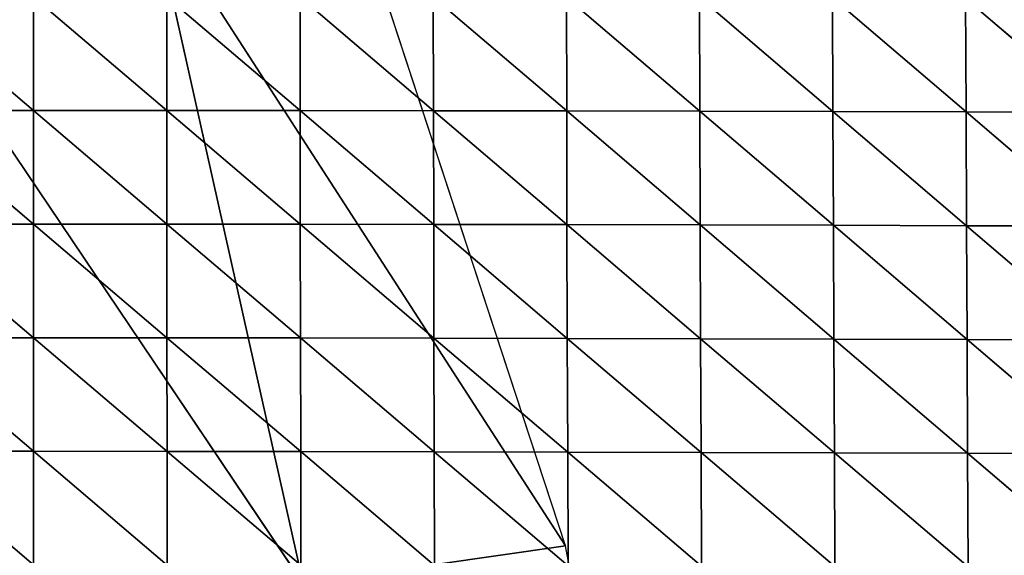
# Model space of a CAD drawing. Extents: x -2 to 26, y -1.7 to 10.7.
# Drawn here: x 3.4 to 3.5, y 2.6 to 2.6 of the extents above; entities that cross this region are included whole.
import ezdxf

# ---------------------------------------------------------------- set-up
doc = ezdxf.new("R2010")
doc.units = 0
doc.layers.get('0').update_dxf_attribs({"color": 13, "linetype": 'CONTINUOUS'})

# ---------------------------------------------------------------- blocks, each defined once
blk = doc.blocks.new('SKUPINA_12')
for p, q in [((0.863584, 0.974686, 0.062026), (0.897943, 0.921531, 0.008027)), ((0.863584, 0.974686, 0.062026), (0.876179, 0.9184, 0.07076)), ((0.876179, 0.9184, 0.07076), (0.839765, 0.972467, 0.121979)), ((0.897943, 0.921531, 0.008027), (0.881112, 0.972774, 0.011037)), ((0.897943, 0.921531, 0.008027), (0.876179, 0.9184, 0.07076)), ((0.907909, 0.868178, 0.005017), (0.897943, 0.921531, 0.008027))]:
    blk.add_line(p, q)
at = {"color": 155}
mesh = blk.add_polyface(dxfattribs=at)
corners = [(0.863584, 0.974686, 0.062026), (0.839765, 0.972467, 0.121979), (0.876179, 0.9184, 0.07076)]
mesh.append_faces([[corners[k] for k in face] for face in [(0, 1, 2)]], dxfattribs={"color": 155})
mesh = blk.add_polyface(dxfattribs=at)
corners = [(0.863584, 0.974686, 0.062026), (0.876179, 0.9184, 0.07076), (0.897943, 0.921531, 0.008027)]
mesh.append_faces([[corners[k] for k in face] for face in [(0, 1, 2)]], dxfattribs={"color": 155})
mesh = blk.add_polyface(dxfattribs=at)
corners = [(0.863584, 0.974686, 0.062026), (0.897943, 0.921531, 0.008027), (0.881112, 0.972774, 0.011037)]
mesh.append_faces([[corners[k] for k in face] for face in [(0, 1, 2)]], dxfattribs={"color": 155})
mesh = blk.add_polyface(dxfattribs=at)
corners = [(0.839765, 0.972467, 0.121979), (0.848877, 0.907438, 0.139289), (0.876179, 0.9184, 0.07076)]
mesh.append_faces([[corners[k] for k in face] for face in [(0, 1, 2)]], dxfattribs={"color": 155})
mesh = blk.add_polyface(dxfattribs=at)
corners = [(0.897943, 0.921531, 0.008027), (0.876179, 0.9184, 0.07076), (0.907909, 0.868178, 0.005017)]
mesh.append_faces([[corners[k] for k in face] for face in [(0, 1, 2)]], dxfattribs={"color": 155})
blk = doc.blocks.new('GROUP24_1')
for p, q in [((2.616209, 2.580785, -0.010064), (2.608565, 2.573139, -0.00972)), ((2.623821, 2.580812, -0.010173), (2.616181, 2.573169, -0.009952)), ((2.616209, 2.580785, -0.010064), (2.616181, 2.573169, -0.009952)), ((2.631433, 2.580834, -0.010216), (2.623796, 2.573197, -0.010104)), ((2.623821, 2.580812, -0.010173), (2.623796, 2.573197, -0.010104)), ((2.639046, 2.580851, -0.010195), (2.631412, 2.57322, -0.010182)), ((2.631433, 2.580834, -0.010216), (2.631412, 2.57322, -0.010182)), ((2.646662, 2.580863, -0.010105), (2.639031, 2.573239, -0.010187)), ((2.639046, 2.580851, -0.010195), (2.639031, 2.573239, -0.010187)), ((2.654281, 2.58087, -0.009941), (2.646652, 2.573252, -0.010115)), ((2.646662, 2.580863, -0.010105), (2.646652, 2.573252, -0.010115)), ((2.661904, 2.580871, -0.009689), (2.654276, 2.573261, -0.009959)), ((2.654281, 2.58087, -0.009941), (2.654276, 2.573261, -0.009959)), ((2.661904, 2.580871, -0.009689), (2.661904, 2.573263, -0.009706)), ((2.669529, 2.580867, -0.009334), (2.661904, 2.573263, -0.009706)), ((2.669529, 2.580867, -0.009334), (2.669534, 2.573261, -0.009339)), ((2.677154, 2.580859, -0.008855), (2.669534, 2.573261, -0.009339)), ((2.631412, 2.57322, -0.010182), (2.62377, 2.565585, -0.009965)), ((2.623796, 2.573197, -0.010104), (2.631412, 2.57322, -0.010182)), ((2.639031, 2.573239, -0.010187), (2.631391, 2.56561, -0.010082)), ((2.631412, 2.57322, -0.010182), (2.631391, 2.56561, -0.010082)), ((2.631412, 2.57322, -0.010182), (2.639031, 2.573239, -0.010187)), ((2.646652, 2.573252, -0.010115), (2.639014, 2.56563, -0.010116)), ((2.639031, 2.573239, -0.010187), (2.639014, 2.56563, -0.010116)), ((2.639031, 2.573239, -0.010187), (2.646652, 2.573252, -0.010115)), ((2.654276, 2.573261, -0.009959), (2.64664, 2.565646, -0.010064)), ((2.646652, 2.573252, -0.010115), (2.64664, 2.565646, -0.010064)), ((2.646652, 2.573252, -0.010115), (2.654276, 2.573261, -0.009959)), ((2.661904, 2.573263, -0.009706), (2.654269, 2.565656, -0.009919)), ((2.654276, 2.573261, -0.009959), (2.654269, 2.565656, -0.009919)), ((2.654276, 2.573261, -0.009959), (2.661904, 2.573263, -0.009706)), ((2.661904, 2.573263, -0.009706), (2.661902, 2.565661, -0.009666)), ((2.669534, 2.573261, -0.009339), (2.661902, 2.565661, -0.009666)), ((2.661904, 2.573263, -0.009706), (2.669534, 2.573261, -0.009339)), ((2.669534, 2.573261, -0.009339), (2.677162, 2.573255, -0.008836)), ((2.669534, 2.573261, -0.009339), (2.669536, 2.565661, -0.009289)), ((2.677162, 2.573255, -0.008836), (2.669536, 2.565661, -0.009289)), ((2.616181, 2.573169, -0.009952), (2.608534, 2.565528, -0.009474)), ((2.608565, 2.573139, -0.00972), (2.616181, 2.573169, -0.009952)), ((2.623796, 2.573197, -0.010104), (2.616151, 2.565558, -0.009764)), ((2.616181, 2.573169, -0.009952), (2.616151, 2.565558, -0.009764)), ((2.616181, 2.573169, -0.009952), (2.623796, 2.573197, -0.010104)), ((2.623796, 2.573197, -0.010104), (2.62377, 2.565585, -0.009965)), ((2.616151, 2.565558, -0.009764), (2.608505, 2.55792, -0.009146)), ((2.608534, 2.565528, -0.009474), (2.616151, 2.565558, -0.009764)), ((2.62377, 2.565585, -0.009965), (2.616122, 2.557949, -0.0095)), ((2.616151, 2.565558, -0.009764), (2.616122, 2.557949, -0.0095)), ((2.616151, 2.565558, -0.009764), (2.62377, 2.565585, -0.009965)), ((2.631391, 2.56561, -0.010082), (2.623743, 2.557977, -0.009755)), ((2.62377, 2.565585, -0.009965), (2.623743, 2.557977, -0.009755)), ((2.62377, 2.565585, -0.009965), (2.631391, 2.56561, -0.010082)), ((2.639014, 2.56563, -0.010116), (2.631367, 2.558002, -0.009916)), ((2.631391, 2.56561, -0.010082), (2.631367, 2.558002, -0.009916)), ((2.631391, 2.56561, -0.010082), (2.639014, 2.56563, -0.010116)), ((2.64664, 2.565646, -0.010064), (2.638995, 2.558024, -0.009985)), ((2.639014, 2.56563, -0.010116), (2.638995, 2.558024, -0.009985)), ((2.639014, 2.56563, -0.010116), (2.64664, 2.565646, -0.010064)), ((2.654269, 2.565656, -0.009919), (2.646626, 2.558042, -0.009958)), ((2.64664, 2.565646, -0.010064), (2.646626, 2.558042, -0.009958)), ((2.64664, 2.565646, -0.010064), (2.654269, 2.565656, -0.009919)), ((2.661902, 2.565661, -0.009666), (2.65426, 2.558054, -0.009826)), ((2.654269, 2.565656, -0.009919), (2.65426, 2.558054, -0.009826)), ((2.654269, 2.565656, -0.009919), (2.661902, 2.565661, -0.009666)), ((2.661902, 2.565661, -0.009666), (2.661898, 2.558062, -0.009578)), ((2.669536, 2.565661, -0.009289), (2.661898, 2.558062, -0.009578)), ((2.661902, 2.565661, -0.009666), (2.669536, 2.565661, -0.009289)), ((2.669536, 2.565661, -0.009289), (2.677168, 2.565657, -0.008765)), ((2.669536, 2.565661, -0.009289), (2.669536, 2.558065, -0.009193)), ((2.677168, 2.565657, -0.008765), (2.669536, 2.558065, -0.009193)), ((2.638995, 2.558024, -0.009985), (2.631343, 2.550396, -0.009685)), ((2.631367, 2.558002, -0.009916), (2.638995, 2.558024, -0.009985)), ((2.646626, 2.558042, -0.009958), (2.638974, 2.55042, -0.009794)), ((2.638995, 2.558024, -0.009985), (2.638974, 2.55042, -0.009794)), ((2.638995, 2.558024, -0.009985), (2.646626, 2.558042, -0.009958)), ((2.65426, 2.558054, -0.009826), (2.646609, 2.550439, -0.009796)), ((2.646626, 2.558042, -0.009958), (2.646609, 2.550439, -0.009796)), ((2.646626, 2.558042, -0.009958), (2.65426, 2.558054, -0.009826)), ((2.661898, 2.558062, -0.009578), (2.654248, 2.550454, -0.009684)), ((2.65426, 2.558054, -0.009826), (2.654248, 2.550454, -0.009684)), ((2.65426, 2.558054, -0.009826), (2.661898, 2.558062, -0.009578)), ((2.669536, 2.558065, -0.009193), (2.661891, 2.550465, -0.009444)), ((2.661898, 2.558062, -0.009578), (2.661891, 2.550465, -0.009444)), ((2.661898, 2.558062, -0.009578), (2.669536, 2.558065, -0.009193)), ((2.669536, 2.558065, -0.009193), (2.669533, 2.550471, -0.009057)), ((2.677171, 2.558064, -0.00865), (2.669533, 2.550471, -0.009057)), ((2.669536, 2.558065, -0.009193), (2.677171, 2.558064, -0.00865)), ((2.616122, 2.557949, -0.0095), (2.608477, 2.550316, -0.008731)), ((2.608505, 2.55792, -0.009146), (2.616122, 2.557949, -0.0095)), ((2.623743, 2.557977, -0.009755), (2.616094, 2.550343, -0.009157)), ((2.616122, 2.557949, -0.0095), (2.616094, 2.550343, -0.009157)), ((2.616122, 2.557949, -0.0095), (2.623743, 2.557977, -0.009755)), ((2.631367, 2.558002, -0.009916), (2.623716, 2.55037, -0.009473)), ((2.623743, 2.557977, -0.009755), (2.623716, 2.55037, -0.009473)), ((2.623743, 2.557977, -0.009755), (2.631367, 2.558002, -0.009916)), ((2.631367, 2.558002, -0.009916), (2.631343, 2.550396, -0.009685)), ((2.616094, 2.550343, -0.009157), (2.608454, 2.542717, -0.00822)), ((2.608477, 2.550316, -0.008731), (2.616094, 2.550343, -0.009157)), ((2.623716, 2.55037, -0.009473), (2.616068, 2.54274, -0.008727)), ((2.616094, 2.550343, -0.009157), (2.616068, 2.54274, -0.008727)), ((2.616094, 2.550343, -0.009157), (2.623716, 2.55037, -0.009473)), ((2.631343, 2.550396, -0.009685), (2.623689, 2.542765, -0.009113)), ((2.623716, 2.55037, -0.009473), (2.623689, 2.542765, -0.009113)), ((2.623716, 2.55037, -0.009473), (2.631343, 2.550396, -0.009685)), ((2.638974, 2.55042, -0.009794), (2.631317, 2.542791, -0.009383)), ((2.631343, 2.550396, -0.009685), (2.631317, 2.542791, -0.009383)), ((2.631343, 2.550396, -0.009685), (2.638974, 2.55042, -0.009794)), ((2.646609, 2.550439, -0.009796), (2.638951, 2.542815, -0.009539)), ((2.638974, 2.55042, -0.009794), (2.638951, 2.542815, -0.009539)), ((2.638974, 2.55042, -0.009794), (2.646609, 2.550439, -0.009796)), ((2.654248, 2.550454, -0.009684), (2.64659, 2.542837, -0.009579)), ((2.646609, 2.550439, -0.009796), (2.64659, 2.542837, -0.009579)), ((2.646609, 2.550439, -0.009796), (2.654248, 2.550454, -0.009684)), ((2.661891, 2.550465, -0.009444), (2.654234, 2.542854, -0.009492)), ((2.654248, 2.550454, -0.009684), (2.654234, 2.542854, -0.009492)), ((2.654248, 2.550454, -0.009684), (2.661891, 2.550465, -0.009444)), ((2.669533, 2.550471, -0.009057), (2.66188, 2.542868, -0.009266)), ((2.661891, 2.550465, -0.009444), (2.66188, 2.542868, -0.009266)), ((2.661891, 2.550465, -0.009444), (2.669533, 2.550471, -0.009057)), ((2.67717, 2.550474, -0.0085), (2.669526, 2.542878, -0.008883)), ((2.669533, 2.550471, -0.009057), (2.669526, 2.542878, -0.008883)), ((2.669533, 2.550471, -0.009057), (2.67717, 2.550474, -0.0085))]:
    blk.add_line(p, q)
mesh = blk.add_polyface()
corners = [(2.616209, 2.580785, -0.010064), (2.608565, 2.573139, -0.00972), (2.608597, 2.580755, -0.009885)]
mesh.append_faces([[corners[k] for k in face] for face in [(0, 1, 2)]])
mesh = blk.add_polyface()
corners = [(2.616209, 2.580785, -0.010064), (2.616181, 2.573169, -0.009952), (2.608565, 2.573139, -0.00972)]
mesh.append_faces([[corners[k] for k in face] for face in [(0, 1, 2)]])
mesh = blk.add_polyface()
corners = [(2.623821, 2.580812, -0.010173), (2.616181, 2.573169, -0.009952), (2.616209, 2.580785, -0.010064)]
mesh.append_faces([[corners[k] for k in face] for face in [(0, 1, 2)]])
mesh = blk.add_polyface()
corners = [(2.623821, 2.580812, -0.010173), (2.623796, 2.573197, -0.010104), (2.616181, 2.573169, -0.009952)]
mesh.append_faces([[corners[k] for k in face] for face in [(0, 1, 2)]])
mesh = blk.add_polyface()
corners = [(2.631433, 2.580834, -0.010216), (2.623796, 2.573197, -0.010104), (2.623821, 2.580812, -0.010173)]
mesh.append_faces([[corners[k] for k in face] for face in [(0, 1, 2)]])
mesh = blk.add_polyface()
corners = [(2.631433, 2.580834, -0.010216), (2.631412, 2.57322, -0.010182), (2.623796, 2.573197, -0.010104)]
mesh.append_faces([[corners[k] for k in face] for face in [(0, 1, 2)]])
mesh = blk.add_polyface()
corners = [(2.639046, 2.580851, -0.010195), (2.631412, 2.57322, -0.010182), (2.631433, 2.580834, -0.010216)]
mesh.append_faces([[corners[k] for k in face] for face in [(0, 1, 2)]])
mesh = blk.add_polyface()
corners = [(2.639046, 2.580851, -0.010195), (2.639031, 2.573239, -0.010187), (2.631412, 2.57322, -0.010182)]
mesh.append_faces([[corners[k] for k in face] for face in [(0, 1, 2)]])
mesh = blk.add_polyface()
corners = [(2.646662, 2.580863, -0.010105), (2.639031, 2.573239, -0.010187), (2.639046, 2.580851, -0.010195)]
mesh.append_faces([[corners[k] for k in face] for face in [(0, 1, 2)]])
mesh = blk.add_polyface()
corners = [(2.646662, 2.580863, -0.010105), (2.646652, 2.573252, -0.010115), (2.639031, 2.573239, -0.010187)]
mesh.append_faces([[corners[k] for k in face] for face in [(0, 1, 2)]])
mesh = blk.add_polyface()
corners = [(2.654281, 2.58087, -0.009941), (2.646652, 2.573252, -0.010115), (2.646662, 2.580863, -0.010105)]
mesh.append_faces([[corners[k] for k in face] for face in [(0, 1, 2)]])
mesh = blk.add_polyface()
corners = [(2.654281, 2.58087, -0.009941), (2.654276, 2.573261, -0.009959), (2.646652, 2.573252, -0.010115)]
mesh.append_faces([[corners[k] for k in face] for face in [(0, 1, 2)]])
mesh = blk.add_polyface()
corners = [(2.661904, 2.580871, -0.009689), (2.654276, 2.573261, -0.009959), (2.654281, 2.58087, -0.009941)]
mesh.append_faces([[corners[k] for k in face] for face in [(0, 1, 2)]])
mesh = blk.add_polyface()
corners = [(2.661904, 2.573263, -0.009706), (2.654276, 2.573261, -0.009959), (2.661904, 2.580871, -0.009689)]
mesh.append_faces([[corners[k] for k in face] for face in [(0, 1, 2)]])
mesh = blk.add_polyface()
corners = [(2.669529, 2.580867, -0.009334), (2.661904, 2.573263, -0.009706), (2.661904, 2.580871, -0.009689)]
mesh.append_faces([[corners[k] for k in face] for face in [(0, 1, 2)]])
mesh = blk.add_polyface()
corners = [(2.669534, 2.573261, -0.009339), (2.661904, 2.573263, -0.009706), (2.669529, 2.580867, -0.009334)]
mesh.append_faces([[corners[k] for k in face] for face in [(0, 1, 2)]])
mesh = blk.add_polyface()
corners = [(2.677154, 2.580859, -0.008855), (2.669534, 2.573261, -0.009339), (2.669529, 2.580867, -0.009334)]
mesh.append_faces([[corners[k] for k in face] for face in [(0, 1, 2)]])
mesh = blk.add_polyface()
corners = [(2.677162, 2.573255, -0.008836), (2.669534, 2.573261, -0.009339), (2.677154, 2.580859, -0.008855)]
mesh.append_faces([[corners[k] for k in face] for face in [(0, 1, 2)]])
mesh = blk.add_polyface()
corners = [(2.631412, 2.57322, -0.010182), (2.62377, 2.565585, -0.009965), (2.623796, 2.573197, -0.010104)]
mesh.append_faces([[corners[k] for k in face] for face in [(0, 1, 2)]])
mesh = blk.add_polyface()
corners = [(2.631412, 2.57322, -0.010182), (2.631391, 2.56561, -0.010082), (2.62377, 2.565585, -0.009965)]
mesh.append_faces([[corners[k] for k in face] for face in [(0, 1, 2)]])
mesh = blk.add_polyface()
corners = [(2.639031, 2.573239, -0.010187), (2.631391, 2.56561, -0.010082), (2.631412, 2.57322, -0.010182)]
mesh.append_faces([[corners[k] for k in face] for face in [(0, 1, 2)]])
mesh = blk.add_polyface()
corners = [(2.639031, 2.573239, -0.010187), (2.639014, 2.56563, -0.010116), (2.631391, 2.56561, -0.010082)]
mesh.append_faces([[corners[k] for k in face] for face in [(0, 1, 2)]])
mesh = blk.add_polyface()
corners = [(2.646652, 2.573252, -0.010115), (2.639014, 2.56563, -0.010116), (2.639031, 2.573239, -0.010187)]
mesh.append_faces([[corners[k] for k in face] for face in [(0, 1, 2)]])
mesh = blk.add_polyface()
corners = [(2.646652, 2.573252, -0.010115), (2.64664, 2.565646, -0.010064), (2.639014, 2.56563, -0.010116)]
mesh.append_faces([[corners[k] for k in face] for face in [(0, 1, 2)]])
mesh = blk.add_polyface()
corners = [(2.654276, 2.573261, -0.009959), (2.64664, 2.565646, -0.010064), (2.646652, 2.573252, -0.010115)]
mesh.append_faces([[corners[k] for k in face] for face in [(0, 1, 2)]])
mesh = blk.add_polyface()
corners = [(2.654276, 2.573261, -0.009959), (2.654269, 2.565656, -0.009919), (2.64664, 2.565646, -0.010064)]
mesh.append_faces([[corners[k] for k in face] for face in [(0, 1, 2)]])
mesh = blk.add_polyface()
corners = [(2.661904, 2.573263, -0.009706), (2.654269, 2.565656, -0.009919), (2.654276, 2.573261, -0.009959)]
mesh.append_faces([[corners[k] for k in face] for face in [(0, 1, 2)]])
mesh = blk.add_polyface()
corners = [(2.661904, 2.573263, -0.009706), (2.661902, 2.565661, -0.009666), (2.654269, 2.565656, -0.009919)]
mesh.append_faces([[corners[k] for k in face] for face in [(0, 1, 2)]])
mesh = blk.add_polyface()
corners = [(2.669534, 2.573261, -0.009339), (2.661902, 2.565661, -0.009666), (2.661904, 2.573263, -0.009706)]
mesh.append_faces([[corners[k] for k in face] for face in [(0, 1, 2)]])
mesh = blk.add_polyface()
corners = [(2.669536, 2.565661, -0.009289), (2.661902, 2.565661, -0.009666), (2.669534, 2.573261, -0.009339)]
mesh.append_faces([[corners[k] for k in face] for face in [(0, 1, 2)]])
mesh = blk.add_polyface()
corners = [(2.677162, 2.573255, -0.008836), (2.669536, 2.565661, -0.009289), (2.669534, 2.573261, -0.009339)]
mesh.append_faces([[corners[k] for k in face] for face in [(0, 1, 2)]])
mesh = blk.add_polyface()
corners = [(2.677168, 2.565657, -0.008765), (2.669536, 2.565661, -0.009289), (2.677162, 2.573255, -0.008836)]
mesh.append_faces([[corners[k] for k in face] for face in [(0, 1, 2)]])
mesh = blk.add_polyface()
corners = [(2.616181, 2.573169, -0.009952), (2.608534, 2.565528, -0.009474), (2.608565, 2.573139, -0.00972)]
mesh.append_faces([[corners[k] for k in face] for face in [(0, 1, 2)]])
mesh = blk.add_polyface()
corners = [(2.616181, 2.573169, -0.009952), (2.616151, 2.565558, -0.009764), (2.608534, 2.565528, -0.009474)]
mesh.append_faces([[corners[k] for k in face] for face in [(0, 1, 2)]])
mesh = blk.add_polyface()
corners = [(2.623796, 2.573197, -0.010104), (2.616151, 2.565558, -0.009764), (2.616181, 2.573169, -0.009952)]
mesh.append_faces([[corners[k] for k in face] for face in [(0, 1, 2)]])
mesh = blk.add_polyface()
corners = [(2.623796, 2.573197, -0.010104), (2.62377, 2.565585, -0.009965), (2.616151, 2.565558, -0.009764)]
mesh.append_faces([[corners[k] for k in face] for face in [(0, 1, 2)]])
mesh = blk.add_polyface()
corners = [(2.616151, 2.565558, -0.009764), (2.608505, 2.55792, -0.009146), (2.608534, 2.565528, -0.009474)]
mesh.append_faces([[corners[k] for k in face] for face in [(0, 1, 2)]])
mesh = blk.add_polyface()
corners = [(2.616151, 2.565558, -0.009764), (2.616122, 2.557949, -0.0095), (2.608505, 2.55792, -0.009146)]
mesh.append_faces([[corners[k] for k in face] for face in [(0, 1, 2)]])
mesh = blk.add_polyface()
corners = [(2.62377, 2.565585, -0.009965), (2.616122, 2.557949, -0.0095), (2.616151, 2.565558, -0.009764)]
mesh.append_faces([[corners[k] for k in face] for face in [(0, 1, 2)]])
mesh = blk.add_polyface()
corners = [(2.62377, 2.565585, -0.009965), (2.623743, 2.557977, -0.009755), (2.616122, 2.557949, -0.0095)]
mesh.append_faces([[corners[k] for k in face] for face in [(0, 1, 2)]])
mesh = blk.add_polyface()
corners = [(2.631391, 2.56561, -0.010082), (2.623743, 2.557977, -0.009755), (2.62377, 2.565585, -0.009965)]
mesh.append_faces([[corners[k] for k in face] for face in [(0, 1, 2)]])
mesh = blk.add_polyface()
corners = [(2.631391, 2.56561, -0.010082), (2.631367, 2.558002, -0.009916), (2.623743, 2.557977, -0.009755)]
mesh.append_faces([[corners[k] for k in face] for face in [(0, 1, 2)]])
mesh = blk.add_polyface()
corners = [(2.639014, 2.56563, -0.010116), (2.631367, 2.558002, -0.009916), (2.631391, 2.56561, -0.010082)]
mesh.append_faces([[corners[k] for k in face] for face in [(0, 1, 2)]])
mesh = blk.add_polyface()
corners = [(2.639014, 2.56563, -0.010116), (2.638995, 2.558024, -0.009985), (2.631367, 2.558002, -0.009916)]
mesh.append_faces([[corners[k] for k in face] for face in [(0, 1, 2)]])
mesh = blk.add_polyface()
corners = [(2.64664, 2.565646, -0.010064), (2.638995, 2.558024, -0.009985), (2.639014, 2.56563, -0.010116)]
mesh.append_faces([[corners[k] for k in face] for face in [(0, 1, 2)]])
mesh = blk.add_polyface()
corners = [(2.64664, 2.565646, -0.010064), (2.646626, 2.558042, -0.009958), (2.638995, 2.558024, -0.009985)]
mesh.append_faces([[corners[k] for k in face] for face in [(0, 1, 2)]])
mesh = blk.add_polyface()
corners = [(2.654269, 2.565656, -0.009919), (2.646626, 2.558042, -0.009958), (2.64664, 2.565646, -0.010064)]
mesh.append_faces([[corners[k] for k in face] for face in [(0, 1, 2)]])
mesh = blk.add_polyface()
corners = [(2.654269, 2.565656, -0.009919), (2.65426, 2.558054, -0.009826), (2.646626, 2.558042, -0.009958)]
mesh.append_faces([[corners[k] for k in face] for face in [(0, 1, 2)]])
mesh = blk.add_polyface()
corners = [(2.661902, 2.565661, -0.009666), (2.65426, 2.558054, -0.009826), (2.654269, 2.565656, -0.009919)]
mesh.append_faces([[corners[k] for k in face] for face in [(0, 1, 2)]])
mesh = blk.add_polyface()
corners = [(2.661902, 2.565661, -0.009666), (2.661898, 2.558062, -0.009578), (2.65426, 2.558054, -0.009826)]
mesh.append_faces([[corners[k] for k in face] for face in [(0, 1, 2)]])
mesh = blk.add_polyface()
corners = [(2.669536, 2.565661, -0.009289), (2.661898, 2.558062, -0.009578), (2.661902, 2.565661, -0.009666)]
mesh.append_faces([[corners[k] for k in face] for face in [(0, 1, 2)]])
mesh = blk.add_polyface()
corners = [(2.669536, 2.565661, -0.009289), (2.669536, 2.558065, -0.009193), (2.661898, 2.558062, -0.009578)]
mesh.append_faces([[corners[k] for k in face] for face in [(0, 1, 2)]])
mesh = blk.add_polyface()
corners = [(2.677168, 2.565657, -0.008765), (2.669536, 2.558065, -0.009193), (2.669536, 2.565661, -0.009289)]
mesh.append_faces([[corners[k] for k in face] for face in [(0, 1, 2)]])
mesh = blk.add_polyface()
corners = [(2.677171, 2.558064, -0.00865), (2.669536, 2.558065, -0.009193), (2.677168, 2.565657, -0.008765)]
mesh.append_faces([[corners[k] for k in face] for face in [(0, 1, 2)]])
mesh = blk.add_polyface()
corners = [(2.638995, 2.558024, -0.009985), (2.631343, 2.550396, -0.009685), (2.631367, 2.558002, -0.009916)]
mesh.append_faces([[corners[k] for k in face] for face in [(0, 1, 2)]])
mesh = blk.add_polyface()
corners = [(2.638995, 2.558024, -0.009985), (2.638974, 2.55042, -0.009794), (2.631343, 2.550396, -0.009685)]
mesh.append_faces([[corners[k] for k in face] for face in [(0, 1, 2)]])
mesh = blk.add_polyface()
corners = [(2.646626, 2.558042, -0.009958), (2.638974, 2.55042, -0.009794), (2.638995, 2.558024, -0.009985)]
mesh.append_faces([[corners[k] for k in face] for face in [(0, 1, 2)]])
mesh = blk.add_polyface()
corners = [(2.646626, 2.558042, -0.009958), (2.646609, 2.550439, -0.009796), (2.638974, 2.55042, -0.009794)]
mesh.append_faces([[corners[k] for k in face] for face in [(0, 1, 2)]])
mesh = blk.add_polyface()
corners = [(2.65426, 2.558054, -0.009826), (2.646609, 2.550439, -0.009796), (2.646626, 2.558042, -0.009958)]
mesh.append_faces([[corners[k] for k in face] for face in [(0, 1, 2)]])
mesh = blk.add_polyface()
corners = [(2.65426, 2.558054, -0.009826), (2.654248, 2.550454, -0.009684), (2.646609, 2.550439, -0.009796)]
mesh.append_faces([[corners[k] for k in face] for face in [(0, 1, 2)]])
mesh = blk.add_polyface()
corners = [(2.661898, 2.558062, -0.009578), (2.654248, 2.550454, -0.009684), (2.65426, 2.558054, -0.009826)]
mesh.append_faces([[corners[k] for k in face] for face in [(0, 1, 2)]])
mesh = blk.add_polyface()
corners = [(2.661898, 2.558062, -0.009578), (2.661891, 2.550465, -0.009444), (2.654248, 2.550454, -0.009684)]
mesh.append_faces([[corners[k] for k in face] for face in [(0, 1, 2)]])
mesh = blk.add_polyface()
corners = [(2.669536, 2.558065, -0.009193), (2.661891, 2.550465, -0.009444), (2.661898, 2.558062, -0.009578)]
mesh.append_faces([[corners[k] for k in face] for face in [(0, 1, 2)]])
mesh = blk.add_polyface()
corners = [(2.669536, 2.558065, -0.009193), (2.669533, 2.550471, -0.009057), (2.661891, 2.550465, -0.009444)]
mesh.append_faces([[corners[k] for k in face] for face in [(0, 1, 2)]])
mesh = blk.add_polyface()
corners = [(2.677171, 2.558064, -0.00865), (2.669533, 2.550471, -0.009057), (2.669536, 2.558065, -0.009193)]
mesh.append_faces([[corners[k] for k in face] for face in [(0, 1, 2)]])
mesh = blk.add_polyface()
corners = [(2.677171, 2.558064, -0.00865), (2.67717, 2.550474, -0.0085), (2.669533, 2.550471, -0.009057)]
mesh.append_faces([[corners[k] for k in face] for face in [(0, 1, 2)]])
mesh = blk.add_polyface()
corners = [(2.616122, 2.557949, -0.0095), (2.608477, 2.550316, -0.008731), (2.608505, 2.55792, -0.009146)]
mesh.append_faces([[corners[k] for k in face] for face in [(0, 1, 2)]])
mesh = blk.add_polyface()
corners = [(2.616122, 2.557949, -0.0095), (2.616094, 2.550343, -0.009157), (2.608477, 2.550316, -0.008731)]
mesh.append_faces([[corners[k] for k in face] for face in [(0, 1, 2)]])
mesh = blk.add_polyface()
corners = [(2.623743, 2.557977, -0.009755), (2.616094, 2.550343, -0.009157), (2.616122, 2.557949, -0.0095)]
mesh.append_faces([[corners[k] for k in face] for face in [(0, 1, 2)]])
mesh = blk.add_polyface()
corners = [(2.623743, 2.557977, -0.009755), (2.623716, 2.55037, -0.009473), (2.616094, 2.550343, -0.009157)]
mesh.append_faces([[corners[k] for k in face] for face in [(0, 1, 2)]])
mesh = blk.add_polyface()
corners = [(2.631367, 2.558002, -0.009916), (2.623716, 2.55037, -0.009473), (2.623743, 2.557977, -0.009755)]
mesh.append_faces([[corners[k] for k in face] for face in [(0, 1, 2)]])
mesh = blk.add_polyface()
corners = [(2.631367, 2.558002, -0.009916), (2.631343, 2.550396, -0.009685), (2.623716, 2.55037, -0.009473)]
mesh.append_faces([[corners[k] for k in face] for face in [(0, 1, 2)]])
mesh = blk.add_polyface()
corners = [(2.616094, 2.550343, -0.009157), (2.608454, 2.542717, -0.00822), (2.608477, 2.550316, -0.008731)]
mesh.append_faces([[corners[k] for k in face] for face in [(0, 1, 2)]])
mesh = blk.add_polyface()
corners = [(2.616094, 2.550343, -0.009157), (2.616068, 2.54274, -0.008727), (2.608454, 2.542717, -0.00822)]
mesh.append_faces([[corners[k] for k in face] for face in [(0, 1, 2)]])
mesh = blk.add_polyface()
corners = [(2.623716, 2.55037, -0.009473), (2.616068, 2.54274, -0.008727), (2.616094, 2.550343, -0.009157)]
mesh.append_faces([[corners[k] for k in face] for face in [(0, 1, 2)]])
mesh = blk.add_polyface()
corners = [(2.623716, 2.55037, -0.009473), (2.623689, 2.542765, -0.009113), (2.616068, 2.54274, -0.008727)]
mesh.append_faces([[corners[k] for k in face] for face in [(0, 1, 2)]])
mesh = blk.add_polyface()
corners = [(2.631343, 2.550396, -0.009685), (2.623689, 2.542765, -0.009113), (2.623716, 2.55037, -0.009473)]
mesh.append_faces([[corners[k] for k in face] for face in [(0, 1, 2)]])
mesh = blk.add_polyface()
corners = [(2.631343, 2.550396, -0.009685), (2.631317, 2.542791, -0.009383), (2.623689, 2.542765, -0.009113)]
mesh.append_faces([[corners[k] for k in face] for face in [(0, 1, 2)]])
mesh = blk.add_polyface()
corners = [(2.638974, 2.55042, -0.009794), (2.631317, 2.542791, -0.009383), (2.631343, 2.550396, -0.009685)]
mesh.append_faces([[corners[k] for k in face] for face in [(0, 1, 2)]])
mesh = blk.add_polyface()
corners = [(2.638974, 2.55042, -0.009794), (2.638951, 2.542815, -0.009539), (2.631317, 2.542791, -0.009383)]
mesh.append_faces([[corners[k] for k in face] for face in [(0, 1, 2)]])
mesh = blk.add_polyface()
corners = [(2.646609, 2.550439, -0.009796), (2.638951, 2.542815, -0.009539), (2.638974, 2.55042, -0.009794)]
mesh.append_faces([[corners[k] for k in face] for face in [(0, 1, 2)]])
mesh = blk.add_polyface()
corners = [(2.646609, 2.550439, -0.009796), (2.64659, 2.542837, -0.009579), (2.638951, 2.542815, -0.009539)]
mesh.append_faces([[corners[k] for k in face] for face in [(0, 1, 2)]])
mesh = blk.add_polyface()
corners = [(2.654248, 2.550454, -0.009684), (2.64659, 2.542837, -0.009579), (2.646609, 2.550439, -0.009796)]
mesh.append_faces([[corners[k] for k in face] for face in [(0, 1, 2)]])
mesh = blk.add_polyface()
corners = [(2.654248, 2.550454, -0.009684), (2.654234, 2.542854, -0.009492), (2.64659, 2.542837, -0.009579)]
mesh.append_faces([[corners[k] for k in face] for face in [(0, 1, 2)]])
mesh = blk.add_polyface()
corners = [(2.661891, 2.550465, -0.009444), (2.654234, 2.542854, -0.009492), (2.654248, 2.550454, -0.009684)]
mesh.append_faces([[corners[k] for k in face] for face in [(0, 1, 2)]])
mesh = blk.add_polyface()
corners = [(2.661891, 2.550465, -0.009444), (2.66188, 2.542868, -0.009266), (2.654234, 2.542854, -0.009492)]
mesh.append_faces([[corners[k] for k in face] for face in [(0, 1, 2)]])
mesh = blk.add_polyface()
corners = [(2.669533, 2.550471, -0.009057), (2.66188, 2.542868, -0.009266), (2.661891, 2.550465, -0.009444)]
mesh.append_faces([[corners[k] for k in face] for face in [(0, 1, 2)]])
mesh = blk.add_polyface()
corners = [(2.669533, 2.550471, -0.009057), (2.669526, 2.542878, -0.008883), (2.66188, 2.542868, -0.009266)]
mesh.append_faces([[corners[k] for k in face] for face in [(0, 1, 2)]])
mesh = blk.add_polyface()
corners = [(2.67717, 2.550474, -0.0085), (2.669526, 2.542878, -0.008883), (2.669533, 2.550471, -0.009057)]
mesh.append_faces([[corners[k] for k in face] for face in [(0, 1, 2)]])
mesh = blk.add_polyface()
corners = [(2.67717, 2.550474, -0.0085), (2.677165, 2.542886, -0.008316), (2.669526, 2.542878, -0.008883)]
mesh.append_faces([[corners[k] for k in face] for face in [(0, 1, 2)]])

msp = doc.modelspace()

# ---------------------------------------------------------------- block references
msp.add_blockref('SKUPINA_12', (2.59558, 1.651043))
at = {"color": 155, "extrusion": (0, 0, -1), "xscale": 1.45, "yscale": 1.24, "zscale": 6.041715000000006}
msp.add_blockref('GROUP24_1', (-7.320205, -0.582173, -0.01), dxfattribs=at)

doc.saveas('drawing.dxf')
